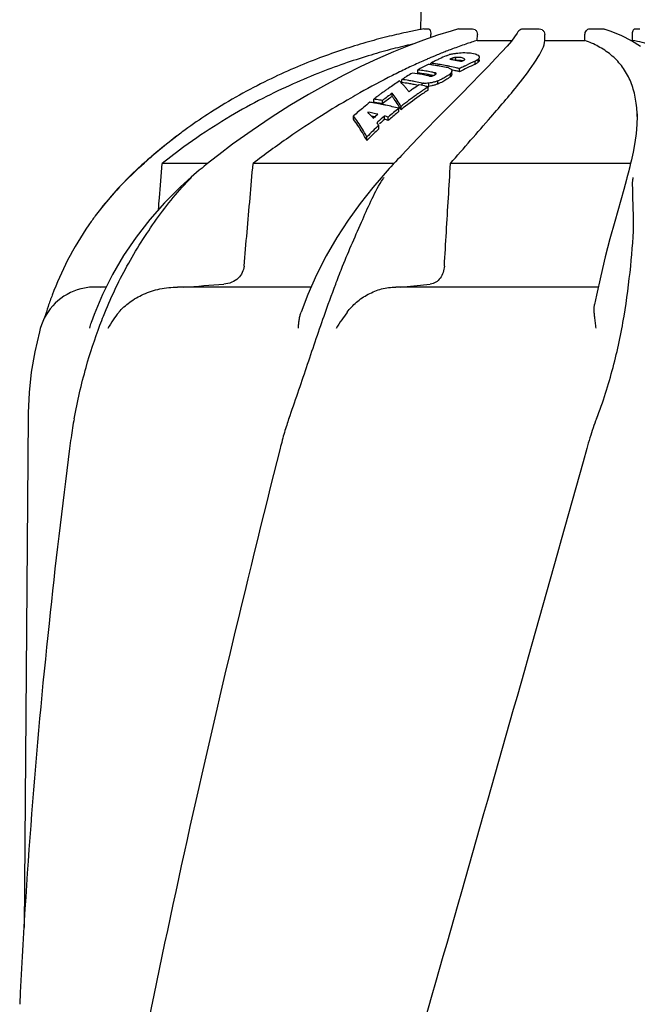
# Model space of a CAD drawing. Units: millimetres. Extents: x 8652 to 12633, y 66 to 5574.
# Drawn here: x 11475 to 11584, y 4545 to 4719 of the extents above; entities that cross this region are included whole.
import ezdxf

# ---------------------------------------------------------------- set-up
doc = ezdxf.new("R2010")
doc.units = ezdxf.units.MM

msp = doc.modelspace()

# ---------------------------------------------------------------- linework, layer by layer
for p, q in [((11545.57895069045, 4717.258464116808), (11545.88500484885, 4734.792295107408)), ((11546.10701817006, 4717.358142254608), (11546.97511912266, 4717.358142264207)), ((11547.33911789216, 4715.812798209007), (11547.34826874526, 4716.357336223407)), ((11550.92608356706, 4716.962556135108), (11548.54348734565, 4716.226271627007)), ((11552.26703093525, 4717.338417730408), (11550.92608356706, 4716.962556135108)), ((11552.41574393816, 4717.358142254508), (11554.73628220415, 4717.358142237907)), ((11555.56620207516, 4715.318963245607), (11555.57713114586, 4716.357336187808)), ((11563.62099166445, 4717.358142254608), (11566.50760026226, 4717.358142291808)), ((11567.49473966166, 4715.318963245607), (11567.49497321825, 4716.357336256608)), ((11574.58983452266, 4715.318963245607), (11574.58092211965, 4716.339383444408)), ((11575.44273757915, 4717.358142257108), (11577.79283043536, 4717.358142242807)), ((11579.19598606075, 4716.920145025308), (11577.96806273616, 4717.331494557307)), ((11582.98700806236, 4715.318963245607), (11582.97072830056, 4716.339383445107)), ((11583.36547652135, 4717.358142254608), (11584.28139783085, 4717.358142292907)), ((11555.56620207516, 4715.318963245607), (11561.66298331555, 4715.318963245607)), ((11567.49473966166, 4715.318963245607), (11574.58983452266, 4715.318963245607)), ((11582.68692680645, 4715.318963245607), (11582.98700806236, 4715.318963245607)), ((11584.40964911006, 4714.225387973107), (11582.83290858226, 4715.243481128107)), ((11546.97807368506, 4712.117256376107), (11546.78464961615, 4712.033598623408)), ((11547.32910042835, 4711.085400996808), (11547.32910042835, 4711.301354422008)), ((11551.12670037485, 4711.963441426808), (11551.12670037485, 4712.164615185908)), ((11553.32892882366, 4711.895461309207), (11553.32892882366, 4712.010465882408)), ((11555.18003682126, 4711.112726915007), (11555.18003682126, 4711.643992660607)), ((11555.74496594255, 4711.471273241908), (11555.74496594255, 4712.000503073008)), ((11555.91033746946, 4711.822770179808), (11555.91033746946, 4712.000503073008)), ((11545.08275391806, 4709.567220044308), (11545.08275391806, 4710.107443325807)), ((11548.13014504976, 4709.173681280207), (11548.13014504976, 4709.579719038507)), ((11550.81041191605, 4708.908848910507), (11550.81041191605, 4709.452980149008)), ((11551.06967836196, 4709.428700303808), (11551.06967836196, 4709.969740995008)), ((11552.42026914265, 4709.785895605608), (11552.42026914265, 4710.324833226307)), ((11542.25074947206, 4707.870076479608), (11542.25074947206, 4708.420489611808)), ((11545.79906221636, 4707.367569779108), (11545.79906221636, 4707.772264769707)), ((11546.87785758016, 4706.544952016908), (11546.87785758016, 4707.103591741607)), ((11546.97718582775, 4707.198694506907), (11546.97718582775, 4707.753245275808)), ((11548.57011336865, 4707.601138136408), (11548.57011336865, 4708.153201287208)), ((11537.78443113515, 4705.320156579608), (11537.85539865866, 4705.373865979907)), ((11540.53211284995, 4705.416829904807), (11540.53211284995, 4705.982668853508)), ((11537.28857714545, 4704.368011034608), (11537.28857714545, 4704.940711033008)), ((11538.80255710805, 4704.111881965307), (11538.80255710805, 4704.686282749608)), ((11542.09666966985, 4703.072270686607), (11542.09666966985, 4703.653679473107)), ((11533.69606640815, 4701.371542260908), (11533.69606640815, 4701.964790500107)), ((11537.91641571446, 4702.186055438207), (11538.00757788695, 4702.264417386307)), ((11539.16506953746, 4701.355670878507), (11539.16506953746, 4701.949031867907)), ((11539.82435628065, 4701.178164221407), (11539.82435628065, 4701.772789134007)), ((11541.67240559195, 4702.731123494008), (11541.67240559195, 4703.314869233307)), ((11583.83621729656, 4702.323344727607), (11583.83259919496, 4701.901196745108)), ((11537.19024673496, 4701.552086450807), (11537.28071250415, 4701.632019167208)), ((11537.85289117545, 4700.788942591007), (11537.88744594185, 4700.734867851807)), ((11538.13042262416, 4700.349023770407), (11538.16528693875, 4700.292848758808)), ((11538.16528693875, 4699.687393343707), (11538.16528693875, 4700.292848758808)), ((11536.05641490735, 4697.652039581508), (11536.05641490735, 4698.272932662708)), ((11512.33257654936, 4696.948075274408), (11509.88397054555, 4695.101993060407)), ((11543.97644826146, 4696.902918936407), (11542.17216528016, 4694.994186041908)), ((11509.88397030145, 4695.102003282607), (11509.43342879586, 4694.753344533207)), ((11542.17213297316, 4694.994152642507), (11541.84708868765, 4694.647210445708)), ((11583.07937783816, 4695.554948644907), (11582.86262474486, 4694.525620859407)), ((11496.28519847285, 4693.299308470107), (11496.28403440266, 4693.298268322607)), ((11507.90246533825, 4693.547466175208), (11499.89560695465, 4693.547466175208)), ((11507.31264687535, 4693.074015488808), (11506.92775793316, 4692.761405132907)), ((11508.91670560275, 4694.350035120307), (11508.39951478456, 4693.942635541807)), ((11509.43342879586, 4694.753344533207), (11508.91670560275, 4694.350035120307)), ((11540.82260353945, 4693.547466175208), (11515.94094961905, 4693.547466175208)), ((11540.71339696665, 4693.429822910108), (11540.29194862275, 4692.974215699407)), ((11541.09393376155, 4693.839757860907), (11540.71339696665, 4693.429822910108)), ((11541.47184544876, 4694.245547554207), (11541.09393376155, 4693.839757860907)), ((11541.84708868765, 4694.647210445708), (11541.47184544876, 4694.245547554207)), ((11582.63785292635, 4693.547466175208), (11550.81494593795, 4693.547466175208)), ((11582.60123813665, 4693.393212009308), (11582.50293490266, 4692.990611404108)), ((11538.90875066255, 4691.444509949508), (11538.56184643745, 4691.050622244507)), ((11539.27394075256, 4691.854623538307), (11538.90875066255, 4691.444509949508)), ((11539.63880434496, 4692.259828184007), (11539.27394075256, 4691.854623538307)), ((11540.00324877545, 4692.660135355208), (11539.63880434496, 4692.259828184007)), ((11540.29194466426, 4692.974158865408), (11540.00324877545, 4692.660135355208)), ((11582.10672787406, 4691.452274646108), (11581.99934947876, 4691.049843452707)), ((11582.50293490266, 4692.990611404108), (11582.39044498965, 4692.542668178107)), ((11505.00232196635, 4691.134951226008), (11505.00220421715, 4691.134847381807)), ((11538.56145534985, 4691.050166002407), (11538.56126333376, 4691.049946639208)), ((11581.99934947876, 4691.049843452707), (11581.90864279015, 4690.713333956907)), ((11530.53788928105, 4672.246052763908), (11530.64125154776, 4672.518382519207)), ((11489.99836778736, 4671.709937888108), (11487.99411019805, 4671.709937888108)), ((11488.89410772696, 4671.709937888108), (11490.04608443105, 4671.805575961107)), ((11526.19876348595, 4671.709937888108), (11502.60660816055, 4671.709937888108)), ((11576.93828132125, 4671.709937888108), (11541.14102890216, 4671.709937888108)), ((11541.97486327575, 4671.709937888108), (11542.59278771815, 4671.766471067007)), ((11478.33482684956, 4664.367475828707), (11478.18575906425, 4663.816527327707)), ((11476.17189502125, 4648.819149406208), (11475.49946330235, 4558.492942456507))]:
    msp.add_line(p, q)
for points in [[(11548.54348734565, 4716.226271627007), (11546.04253726725, 4715.367667675408), (11543.43562963506, 4714.387492531708), (11540.72658240646, 4713.283428447107), (11537.90947103945, 4712.048103574907), (11534.99335632466, 4710.679489321808), (11531.98839166215, 4709.175929958808), (11528.89019472515, 4707.527628473107), (11525.71018229775, 4705.731735720507), (11522.46074509056, 4703.785610204008), (11519.13995348425, 4701.676867484408), (11515.75706677666, 4699.397975400408), (11512.33257654936, 4696.948075274408)], [(11562.75110456625, 4716.841464407507), (11562.58868192815, 4716.574310713007), (11562.16366578726, 4715.961920317108), (11561.57962151236, 4715.211913241207)], [(11582.83290858226, 4715.243481128107), (11581.09146879966, 4716.143919292408), (11579.19598606075, 4716.920145025308)], [(11561.57962151236, 4715.211913241207), (11560.82660494285, 4714.318026310108), (11559.90083491446, 4713.278775918207), (11558.80402730995, 4712.095637368207), (11557.53550923456, 4710.765227839207), (11556.09328752505, 4709.281245789308)], [(11556.09328752505, 4709.281245789308), (11554.47862294495, 4707.639267511708), (11552.69469860015, 4705.835222248208), (11550.74598511876, 4703.864661150507), (11548.63763661155, 4701.722050289907), (11546.37749463246, 4699.402683526508), (11543.97644826146, 4696.902918936407)], [(11583.83259919496, 4701.901196745108), (11583.76706254225, 4700.435629090907), (11583.61926960435, 4698.889637253607), (11583.38973589105, 4697.262926953407), (11583.07937783816, 4695.554948644907)], [(11496.28513855375, 4693.299253462207), (11494.58122446745, 4691.715263940107), (11492.05138692355, 4689.120369891807), (11489.67803223696, 4686.374233385308), (11488.05338234776, 4684.284104684908)], [(11508.39951478456, 4693.942635541807), (11507.88191412235, 4693.531127336008), (11507.31260849896, 4693.074070851408)], [(11582.86262970806, 4694.525619723408), (11582.78653874606, 4694.185451426108), (11582.69577554646, 4693.791487936207), (11582.60123813665, 4693.393212009308)], [(11505.95774337425, 4691.955351142407), (11505.47592301045, 4691.544980024308), (11504.99887807275, 4691.131917037607)], [(11506.92775793316, 4692.761405132907), (11506.44171539306, 4692.360822551607), (11505.95774337425, 4691.955351142407)], [(11582.39040980656, 4692.542640156407), (11582.31302398086, 4692.240758011308), (11582.21130688376, 4691.849244075207), (11582.10672787406, 4691.452274646108)], [(11505.00232196635, 4691.134951226008), (11503.11188453685, 4689.413595418608), (11500.31066137795, 4686.602475886708), (11497.69344782916, 4683.636522878008), (11495.27564290005, 4680.525024756307), (11493.07142653115, 4677.277727724908), (11491.09384948515, 4673.905296062808), (11489.35474692425, 4670.420114127508), (11487.86391277346, 4666.836742531008), (11487.40239718495, 4665.563362210408)], [(11538.56126333376, 4691.049946639208), (11537.08316463805, 4689.307091793107), (11534.87617730556, 4686.508613541007), (11532.75512315235, 4683.555470134507), (11530.74475881526, 4680.456590054508), (11528.86900291015, 4677.221289291308), (11527.15078534306, 4673.859853194208), (11525.61177089015, 4670.384354492408), (11524.42715644556, 4667.260140298307)], [(11581.90864279015, 4690.713333956907), (11581.42757966406, 4688.957450645407), (11579.84602108046, 4683.311561006008)], [(11579.84602108046, 4683.311561006008), (11579.01118051295, 4680.253584315007), (11578.17939161246, 4677.050934723107), (11577.37510968446, 4673.714882599008), (11576.62167147576, 4670.256769347107), (11576.29764271685, 4668.625766064008)], [(11478.18575906425, 4663.816527327707), (11477.35842872726, 4660.271270768108), (11476.74767717815, 4656.687977533607), (11476.35485468945, 4653.081040728608), (11476.18017688895, 4649.462621906808), (11476.17194239805, 4648.818835620507)]]:
    msp.add_lwpolyline(points)
for centre, radius, start, end in [((11564.62322217276, 4616.535757935808), 102.5085508457, 100.4065057471335, 100.9265470148387), ((11587.98879426015, 4617.062671152607), 103.5241680677, 112.4391255458671, 113.3374877247071), ((11585.65190097235, 4622.712698759908), 97.409933005, 111.8390796959654, 112.437165659897), ((11572.84056405555, 4660.738770477507), 56.6336637276, 113.6866546607906, 115.0359705385338), ((11583.72493198965, 4627.519764354407), 92.2310249266, 111.2387106547894, 111.8388054459629), ((11582.11324662626, 4631.665610537408), 87.78292756459999, 110.6381825370418, 111.2384707748645), ((11553.44719989496, 4703.688915231407), 9.527723306, 105.0025477461604, 106.9334554309392), ((11552.18729755665, 4706.880193647507), 5.435164746900001, 92.07700072980985, 94.72613356446914), ((11595.38839552966, 4600.444206435607), 121.7165692866, 114.8422673317213, 115.4538062538908), ((11593.51516436916, 4604.489543410307), 117.2585712962, 114.2369008089836, 114.8420897847273), ((11591.47443175786, 4609.026067372808), 112.2841731317, 113.6354766758347, 114.237633621628), ((11573.82711874586, 4658.739320683007), 58.8635445747, 117.2172858718727, 118.7768150491086), ((11590.03347345615, 4612.307809862207), 108.7000170542, 113.4452892205368, 113.6331686115461), ((11540.08027010245, 4661.962077361108), 49.5951286128, 81.59551545376675, 82.09058664944646), ((11573.39934183646, 4659.571343311508), 57.9279857804, 116.4024690896672, 116.7466166041207), ((11540.49902891446, 4661.983796294808), 49.7882658517, 80.79503403726169, 82.11516615318236), ((11540.06784696285, 4661.878592335208), 49.6795328563, 80.70553937631485, 81.59541452040801), ((11573.30202533455, 4659.767364923908), 57.70913657649999, 116.0592577361246, 116.4024690902614), ((11573.15848526466, 4660.061628420508), 57.3817306317, 115.3759475878062, 116.0595795369084), ((11540.04916415555, 4661.764757812008), 49.79489031470001, 79.78499049402062, 80.70547920488274), ((11540.48051283236, 4661.867951153007), 49.9055811446, 80.13620032929283, 80.79532534142693), ((11573.02389632566, 4660.344643398707), 57.0683433946, 115.0352850867038, 115.3756309013685), ((11540.02079390356, 4661.607949651207), 49.9542441915, 78.40608038780539, 79.78486226354039), ((11540.45634698435, 4661.730946330607), 50.0447005002, 78.82026375402206, 80.13581245806995), ((11539.98794095916, 4661.444913035708), 50.1205568928, 77.94782092178546, 78.40674740170172), ((11540.42693732705, 4661.580584074408), 50.1979116135, 78.16281282005906, 78.82060819840092), ((11574.43099973536, 4660.515723359607), 56.66302504350001, 114.2851906548717, 114.7751580687852), ((11542.33951931436, 4662.148856233607), 50.50895598930001, 80.22525967238562, 80.48852316746338), ((11540.38798731406, 4661.396836455408), 50.38574160939999, 76.84544642281159, 78.16232461522117), ((11542.32748869196, 4662.079804771507), 50.5790475201, 79.43562940642904, 80.22510928617702), ((11542.31579809756, 4662.016771737908), 50.64315546989999, 79.17260530134193, 79.43570186755062), ((11552.18250254575, 4706.482882555607), 5.3049470168, 91.65676423203982, 94.30051196596473), ((11542.30292083995, 4661.949836937108), 50.7113176722, 78.38276575206014, 79.17252141631259), ((11540.34532136365, 4661.212566218807), 50.5748864011, 76.18699798354604, 76.84588776500401), ((11578.48320869925, 4659.110166767908), 56.9851472063, 114.1379079420472, 117.2171274333093), ((11578.71394352975, 4658.886940211308), 57.7686260058, 116.2396946635973, 117.074902539545), ((11542.28563749986, 4661.864913263007), 50.79798205199999, 78.11964016322385, 78.38295976673639), ((11576.60004732705, 4660.193260000407), 56.649824821, 114.4150812391747, 114.9056728691479), ((11578.57130143536, 4659.174990577508), 57.44719260279999, 116.0367644685879, 116.2391080131733), ((11578.50817222836, 4659.304277605707), 57.3033161568, 115.7607018430801, 116.0367923323305), ((11578.26715754515, 4659.808555026708), 56.7444071078, 114.0078377970089, 115.7628261131142), ((11553.23978787855, 4715.514886159807), 4.329940235400001, 296.6218874273878, 297.7370949424265), ((11553.23486885715, 4714.971307800708), 4.321148558, 296.7533518674975, 297.8721394207802), ((11553.41947576055, 4715.173102206707), 3.9438003585, 297.7375459612704, 298.9272434191251), ((11604.26419588045, 4582.569830254708), 141.6745818487, 116.7237489677953, 119.361406923663), ((11599.58366638146, 4591.743525100807), 131.3760023525, 116.0718033991813, 116.6996458828696), ((11597.56005264595, 4595.882857386808), 126.7684995678, 115.4540175083477, 116.0724931136246), ((11575.22255432735, 4656.310045313207), 61.6655243681, 121.4221538182124, 121.8707536835799), ((11574.90872398175, 4656.825515304808), 61.0620362337, 120.3051322622642, 121.4230246097), ((11537.24423438426, 4661.296760485808), 48.73085716470001, 79.89626360584201, 81.91657222883619), ((11574.18233131155, 4658.086774043208), 59.6065049897, 118.7741322873128, 119.2219906829834), ((11538.25191853615, 4661.625505259208), 48.9607866635, 81.57816749689546, 81.98013345169151), ((11538.25111846745, 4661.365358991908), 48.6835768185, 81.52890019637763, 81.93321320891451), ((11538.23482529445, 4661.512286555408), 49.0752879612, 80.37476031667711, 81.57778582765667), ((11538.23374085996, 4661.250936803308), 48.7993106003, 80.31848949537537, 81.52850988715346), ((11537.20401690466, 4661.068395258708), 48.96273623689999, 78.68971187454851, 79.89681189563632), ((11538.20480058486, 4661.336632373508), 49.2534895917, 79.17511468713741, 80.3744902994615), ((11538.21573473656, 4661.144420091107), 48.9073383922, 79.91619263034663, 80.31868089281558), ((11538.19935723296, 4661.052971243907), 49.0002421142, 79.1119904643756, 79.91606064543151), ((11537.17397038266, 4660.915746091307), 49.1183136678, 78.28883982988386, 78.6902658285016), ((11538.17488495705, 4661.179768478607), 49.4131806072, 78.37708206355236, 79.17520394933418), ((11538.17887805625, 4660.945881614108), 49.1092722553, 78.68024867225468, 79.11212771257998), ((11578.09235505105, 4657.110251932508), 60.1468886289, 119.8981655769905, 120.0481743026351), ((11547.28461985016, 4713.547355056207), 5.404136318200001, 305.5118326344622, 308.1943202959662), ((11547.75589043685, 4712.947892123208), 4.6416065294, 308.1978516805857, 311.153164796798), ((11540.37655025376, 4661.095889796107), 50.1574186247, 76.77103979228204, 77.71531858561818), ((11540.34180899245, 4660.947495358508), 50.30982546479999, 76.10864729582262, 76.77119886137241), ((11576.34047062266, 4654.573686890408), 63.73069413100001, 122.7898880745984, 124.8563491831103), ((11525.75616375096, 4692.316179388007), 22.5600249147, 42.56095815430946, 44.57468901731748), ((11575.41993557546, 4655.992580040907), 62.0393472623, 121.8707546876867, 122.3200134672838), ((11535.39947022495, 4660.908388023508), 48.0035397096, 80.36007106690664, 81.79447021623659), ((11535.39841996966, 4660.641418128407), 47.7231661697, 80.30157928488698, 81.74465333894382), ((11524.45843678396, 4691.119603605008), 24.3252095722, 41.25967928568115, 42.56943423406785), ((11523.58910341946, 4690.354111002907), 25.4835338134, 40.61931367070569, 41.26449257197788), ((11535.37576870155, 4660.766612276208), 48.14728248350001, 79.8838212554802, 80.36051652197402), ((11535.37435012386, 4660.498323315607), 47.8682707486, 79.82246928149704, 80.30203439532536), ((11535.35372593845, 4660.644031408007), 48.2718293583, 78.93231666569244, 79.88362019221796), ((11535.35197031695, 4660.374634538108), 47.9939677649, 78.86525494980053, 79.82226393820129), ((11579.78076909966, 4654.513584991308), 63.188822595, 123.0518067679066, 124.3655456227356), ((11535.30956915926, 4660.420240360007), 48.4999348483, 77.50945522696409, 78.93187402313825), ((11535.32334349565, 4660.228633065907), 48.1427491928, 78.23631371079472, 78.86538279788437), ((11581.54149711696, 4654.096598109308), 63.3348978042, 123.1824645211373, 124.9002635687982), ((11534.76542454935, 4659.951277086107), 48.68317209609999, 76.0137606036129, 77.48146502491616), ((11546.29543119455, 4710.553249976208), 2.8249355534, 259.8800308694736, 262.213138739516), ((11546.34029237236, 4710.881878453108), 3.1566118952, 262.2145514108435, 264.3882644015454), ((11534.72660210185, 4659.794432869107), 48.8447488379, 75.80462198199014, 76.01403742385973), ((11546.38990453946, 4712.597961535507), 5.431112570800001, 272.3127574737671, 276.2076895496195), ((11534.71390420825, 4659.744233232307), 48.8965295296, 75.59530482844387, 75.80462227579406), ((11543.65685641845, 4719.958928069407), 12.7873092836, 292.5958931597652, 294.0741814897708), ((11578.26163458155, 4651.911418342907), 67.0141576003, 127.1576166422332, 127.6914509322932), ((11577.96112321825, 4652.307874690107), 66.516678916, 126.7839206695778, 127.080921877331), ((11577.82216247186, 4652.493585474207), 66.284733715, 126.6206294171981, 126.7838427197111), ((11577.61208478945, 4652.776887652808), 65.93204035229999, 126.0813846830808, 126.6209637778313), ((11577.29768792545, 4653.208314692307), 65.398210156, 125.5388094353708, 126.0813779492052), ((11579.50454158746, 4652.186592847107), 66.4294310029, 125.9213541292847, 127.7857227607622), ((11579.57879487996, 4651.866770192108), 66.2740793844, 126.0981187539244, 127.9713074142212), ((11576.99387787905, 4653.633631200408), 64.8755298748, 124.9932808885834, 125.5388095402355), ((11576.80747217565, 4653.899242465408), 64.551035989, 124.8543579157076, 124.992939778896), ((11516.96880757626, 4688.529841741907), 29.3228670086, 34.22198482799211, 36.52654243639923), ((11517.88445283865, 4688.730242382308), 28.1310985767, 35.20281352313018, 36.38244656159662), ((11583.05630083975, 4651.963035484508), 65.9516039346, 125.48174675356, 128.3932812126237), ((11583.01596252555, 4651.789791710708), 65.607020796, 125.0865000899994, 128.5870511263228), ((11522.66252508546, 4689.562345730908), 26.7023179898, 39.34259610219767, 40.61450838081812), ((11521.65720271946, 4688.735215573108), 28.0041674842, 38.7219166683015, 39.34739752739053), ((11580.27990170535, 4653.780715583907), 64.0755176762, 124.3640498410313, 125.0238958268687), ((11582.12819162466, 4653.249663726107), 64.3651875428, 124.8972404266018, 125.4737844820096), ((11581.59931083746, 4653.784168459108), 63.1607441212, 123.3485975765845, 125.0748592226836), ((11580.41847366505, 4649.245747064508), 70.4434587499, 129.6318188503046, 131.5490610539323), ((11579.42868106436, 4650.432838432407), 68.89786869560001, 128.4548666309754, 129.6275698022773), ((11529.72322542105, 4659.276094210907), 45.6288699668, 80.63042350342413, 81.35569738740062), ((11529.70156732685, 4659.144772103908), 45.7619660551, 79.90732847894756, 80.63043647950079), ((11530.42489390036, 4659.468938999707), 45.9868698601, 80.1412012612369, 81.416354445019), ((11530.42369159096, 4659.189421715708), 45.6971726316, 80.07653336789164, 81.35999889058182), ((11529.68043897925, 4659.026010647008), 45.8825922985, 79.18607721710735, 79.90734153288594), ((11529.65516651095, 4658.893947600607), 46.0170517488, 78.46674707532378, 79.18601993905125), ((11530.39719262896, 4659.307883517407), 46.1502900197, 79.50613372114813, 80.14155363537742), ((11530.39557222476, 4659.027021645007), 45.8619888898, 79.43735224065952, 80.07689335875111), ((11529.62414236315, 4658.741894834107), 46.1722372557, 77.7496116256349, 78.4667510245649), ((11529.57396610235, 4658.513207134707), 46.40636427760001, 76.32010213323561, 77.74898220899534), ((11529.48794447405, 4658.159693184308), 46.7701936788, 74.89921991080466, 76.32013116971315), ((11515.65828915476, 4687.164087821608), 30.8529790107, 32.89717975390838, 35.1961445709108), ((11513.69782609065, 4686.314149332808), 33.2736343823, 31.99193637438634, 34.20902862787609), ((11511.98309284866, 4684.768536605007), 35.2399516216, 31.29220965701384, 32.92204848838901), ((11511.14967784105, 4684.704792887507), 36.2874166356, 31.47919419819441, 32.01549890698715), ((11527.81268891265, 4658.144557056708), 45.2824189246, 76.98888368034325, 79.33360302658663), ((11514.21091000305, 4681.600204854907), 30.432295221, 41.28602942748172, 43.75014383188938), ((11527.79592033646, 4657.789966458507), 45.0557930693, 77.60548478972552, 78.39209211459989), ((11584.02266142186, 4648.641936673807), 70.65945464970001, 130.7313755644289, 131.4151495248039), ((11585.58045010926, 4648.126966450407), 71.0718147955, 130.7740148895227, 132.0285974446329), ((11527.60378671076, 4657.379523350708), 46.0445908246, 74.60884529831185, 75.45804663806507), ((11585.08674504906, 4649.408590514407), 69.2148363937, 128.8468228662155, 130.8393685152681), ((11585.23546814095, 4649.016106122208), 69.159594603, 129.260955831032, 131.042095568824), ((11584.48416737165, 4649.925052965007), 67.980350333, 129.0329131430866, 129.2554936355842), ((11561.54133878976, 4701.412349879308), 22.2942309793, 1.160758101596629, 4.164344821609614), ((11588.20167738105, 4645.942663109107), 73.8754784186, 132.6335874455238, 134.8985397483011), ((11513.02256016646, 4680.548073825607), 32.0194569041, 40.99373809900847, 41.29766491957007), ((11586.05329304556, 4647.600195387908), 71.7796737906, 132.0274470807992, 132.1833193581716), ((11504.40582335276, 4679.381253152207), 39.7114091563, 31.87067144290951, 32.52855781220334), ((11585.48459729266, 4648.022407400807), 70.6394765315, 130.9740628398348, 131.9229644367087), ((11527.59851253716, 4657.082668559708), 45.7589769248, 74.50352259922633, 75.35843458743834), ((11563.34128846656, 4618.439937888107), 100.5, 127.3045290159622, 130.3137599006759), ((11555.61572406605, 4628.552536147107), 87.7740848074, 127.2859755325974, 130.7246105011691), ((11557.24421347256, 4626.439350425808), 90.4419113127, 125.7311967120136, 127.2957994316884), ((11588.40496984345, 4645.525429104107), 73.8752663647, 133.0996150484167, 135.12171755451), ((11587.35430446975, 4646.634286626308), 72.3477130117, 132.8356212411101, 133.09208105234), ((11560.17810923605, 4619.325038278407), 95.6187684725, 126.0031434166086, 129.08306011301), ((11565.12664957315, 4616.335736967908), 103.2595607973, 130.3137599006759, 131.8124234406282), ((11555.64607102035, 4628.547216470008), 87.79791759959998, 130.7373541424838, 131.0565896517888), ((11534.27625988915, 4649.905299551908), 57.6059797934, 131.5292116808917, 143.3601477939867), ((11535.60905893896, 4648.501391642408), 59.5406560724, 131.2761021333885, 131.5936505476878), ((11535.65938042715, 4648.444095246207), 59.61691306399999, 131.0494055674425, 131.2761221415689), ((11555.15153878215, 4629.111317006407), 87.0477404733, 131.0550072880679, 132.3938795987967), ((11535.70708182966, 4648.389291453907), 59.6895689597, 130.7418018037043, 131.0493897599656), ((11561.09199038966, 4676.842985166208), 26.2490945015, 147.1391702617269, 147.7001652410162), ((11615.90561183165, 4689.992720778608), 32.8918128682, 178.0857503372906, 178.6395724258878), ((11341.84200926175, 6975.825752879507), 2309.7923110091, 274.0177347434282, 274.1941333548681), ((11503.15987089015, 5101.526871310907), 431.5656249082, 275.2425282047298, 275.8634752551624), ((11487.97532198735, 4661.709937888108), 10, 104.1380004384951, 164.5887445059064), ((11487.98823966636, 4661.606020281208), 10.1039193122, 89.96671072312107, 104.0653251532928), ((11536.90053195686, 4649.115932077808), 60.2970840751, 161.4493739384003, 163.4263832224892), ((11558.52002982606, 4635.449979549808), 38.5129091507, 160.281770789196, 162.0468411394081), ((12767.31659168076, 4476.761573872407), 1294.5421932798, 172.6154043283995, 173.9932951242075), ((12652.96383534146, 4488.135087347408), 1179.6272753698, 173.961463704393, 177.2413909442082)]:
    msp.add_arc(centre, radius, start, end)
for points, start_tangent, end_tangent in [([(11545.19268572865, 4717.185930563508), (11542.99527556495, 4716.736981209808), (11539.58298207946, 4715.941856884408), (11535.86395542706, 4714.938915836908), (11531.89309154085, 4713.708406854507), (11527.68518331516, 4712.218620353508), (11523.23712135525, 4710.425271682508), (11518.53293407366, 4708.266356170007), (11513.54152042256, 4705.651138494108), (11508.40597596436, 4702.565306263107), (11504.42764833225, 4699.856989782307)], (-0.9818720473859552, -0.1895449354694362), (-0.8117351315455557, -0.5840257496161616)), ([(11546.97511912266, 4717.358142264207), (11547.16285353396, 4717.224129376007), (11547.30177089416, 4716.860301718707), (11547.34826890635, 4716.357336342508)], (0.9999999999688737, -7.890041780309995e-06), (-0.01680157877789541, -0.9998588435127083)), ([(11552.26712074905, 4717.337964835308), (11552.41574393816, 4717.358142254508)], (0.9655344066409692, 0.260275449461665), (0.9999999999895614, -4.56916023729279e-06)), ([(11554.73628220415, 4717.358142237907), (11555.15898824206, 4717.224127392007), (11555.46678508816, 4716.860300054707), (11555.57713132165, 4716.357336428908)], (0.9999999999784275, -6.568486475955723e-06), (-0.01052027813806283, -0.9999446603427102)), ([(11562.75111695085, 4716.841450689108), (11562.92281786335, 4717.068873289308), (11563.24553547575, 4717.283737840207), (11563.62099166445, 4717.358142254608)], (0.4852585842470776, 0.8743706916488693), (0.9999999999940102, -3.461172708802531e-06)), ([(11566.50760026226, 4717.358142291808), (11567.00027028836, 4717.226196707607), (11567.36081221696, 4716.864014283407), (11567.49497321776, 4716.357336259707)], (0.9999999999999919, -1.285256839867819e-07), (-0.0002225050102147652, -0.99999997524576)), ([(11574.58092214236, 4716.339383428008), (11574.64688396035, 4716.736155439207), (11574.83969013546, 4717.068873218508), (11575.11943716555, 4717.283737873007), (11575.44273757915, 4717.358142257108)], (-0.008734050394958226, 0.9999618574544222), (0.9999999999928828, -3.772834722574591e-06)), ([(11577.79283043536, 4717.358142242807), (11577.96794901446, 4717.330084191708)], (0.999999999978337, -6.582250075690355e-06), (0.9534083708787414, -0.3016827445154005)), ([(11582.97072834706, 4716.339383427407), (11582.99842794475, 4716.736155547307), (11583.08789904596, 4717.068873289308), (11583.21782170385, 4717.283737840207), (11583.36547652135, 4717.358142254608)], (-0.01595200485137563, 0.9998727586754336), (0.9999999999600849, -8.934776198807141e-06)), ([(11544.17303540195, 4714.664916533007), (11544.13371078826, 4714.656125291008), (11540.63006403945, 4713.809649206308), (11536.78458935105, 4712.737149803507), (11532.57506606725, 4711.389938457408), (11527.98458589466, 4709.709531755708), (11522.99717641995, 4707.622392154008), (11517.64547787045, 4705.057433424808), (11511.95489998366, 4701.920117858208), (11505.99519769746, 4698.112233790107), (11503.97056332386, 4696.679163357308)], (-0.9759524142560001, -0.2179836808292876), (-0.8088719688837966, -0.5879848109892384)), ([(11550.81494593795, 4693.547466175208), (11557.96400320145, 4701.768048613707), (11563.17296016675, 4707.981777719408), (11566.34654899295, 4712.437380675307), (11567.49473966166, 4715.318963245607)], (0.6531568556783489, 0.7572226369307594), (0.0706885171342457, 0.997498437866126)), ([(11555.56620207516, 4715.318963245607), (11553.52124348185, 4714.658259019007), (11551.17280453066, 4713.815056151708)], (-0.9566121547065175, -0.2913643517449481), (-0.9358393450038389, -0.352426900708198)), ([(11583.77670988386, 4703.031302399708), (11583.59918980005, 4704.595815010307), (11583.31551499406, 4706.012166590707), (11582.92077417855, 4707.339589931908), (11582.40743568055, 4708.594327471008), (11581.77329392296, 4709.770136844008), (11581.01761788005, 4710.862089586108), (11580.14246862915, 4711.864969939207), (11579.15848458566, 4712.769703448507), (11578.08519078275, 4713.568127769107), (11576.94758730425, 4714.257026544708), (11575.77175937105, 4714.839151059107), (11574.58983452266, 4715.318963245607)], (-0.07315944450862971, 0.9973202573292036), (-0.9387143002565431, 0.3446961886848602)), ([(11616.66862855455, 4693.547466175208), (11615.06149248585, 4696.091948589507), (11613.34027927845, 4698.417693842308), (11611.55253135605, 4700.504763045707), (11609.75381320376, 4702.341509166307), (11607.99146965385, 4703.934960311208), (11606.24374941175, 4705.348126385107), (11604.45757924376, 4706.646663624108), (11602.58540745015, 4707.871678998107), (11600.61085965735, 4709.032568200008), (11598.54100504866, 4710.122911298007), (11596.41945744295, 4711.121725102108), (11594.29250351865, 4712.015458964507), (11592.20404699556, 4712.798478890907), (11590.19958324786, 4713.469645367308), (11588.29803526016, 4714.039215890907), (11586.48336306816, 4714.525921220307), (11584.72427509235, 4714.947869080807), (11582.98700806236, 4715.318963245607)], (-0.5023645047180009, 0.8646559456798047), (-0.9803932892796812, 0.1970507506592337)), ([(11550.08886806815, 4712.601398611007), (11550.37410730385, 4712.706735731207), (11550.67214725336, 4712.803551495807)], (0.9303066366830863, 0.366782717345575), (0.9565521759871947, 0.2915612021757406)), ([(11550.98083442036, 4712.891879576708), (11551.54538421316, 4713.007320587607), (11552.11794305226, 4713.092083911608), (11552.68535592685, 4713.145032296607)], (0.9735796438837844, 0.2283477107726803), (0.9978695740076037, 0.06524042665314007)), ([(11551.73961808605, 4712.296878343108), (11551.52692127966, 4712.270337307908), (11551.31754862376, 4712.225411975607), (11551.12670037485, 4712.164615185908)], (-0.9966283562201642, -0.0820482758983605), (-0.9335164807411727, -0.3585344895328983)), ([(11551.78469710365, 4711.772893300607), (11551.78469710365, 4711.949582415707), (11551.73947757605, 4712.120188494308), (11551.73947757595, 4712.296878343108)], (0, 1), (0, 1)), ([(11552.45874138536, 4712.305876692308), (11551.99031325936, 4712.311787613608)], (-0.9979029886896561, 0.06472731389647063), (-0.9993564508068304, -0.0358703809677995)), ([(11553.32892882366, 4712.010465882408), (11553.01775603095, 4712.207810715908), (11552.45874138536, 4712.305876692308)], (-0.5504492593936973, 0.8348686201031454), (-0.9979029886898991, 0.06472731389272385)), ([(11552.68535592685, 4713.145032296607), (11554.06199413296, 4713.128080414108)], (0.9987596527130796, 0.04979112483614399), (0.9965424687502118, -0.08308494434753749)), ([(11554.06199413296, 4713.128080414108), (11555.16590238276, 4712.928706366408), (11555.83921526916, 4712.558881312708)], (0.9965424687476397, -0.08308494437838647), (0.6822249218053079, -0.7311423637484984)), ([(11555.91020691066, 4712.351684816707), (11555.87956718966, 4712.203744571008), (11555.80244523895, 4712.069689505708)], (-0.003467678728247978, -0.9999939875840442), (-0.5990927557319686, -0.8006796300827667)), ([(11555.83921526916, 4712.558881312708), (11555.90785588985, 4712.391530099108), (11555.91020691066, 4712.351684816707)], (0.5871535339633418, -0.8094755879916077), (-0.003467678707129762, -0.9999939875841175)), ([(11550.45323354196, 4710.460705127707), (11550.71628093586, 4710.372016676008), (11550.91692086165, 4710.254733055308), (11551.04677023585, 4710.110030501308)], (0.9692562317263407, -0.2460535658340563), (0.5010100942458152, -0.8654414396501936)), ([(11552.48436144266, 4711.776506698808), (11552.02912612266, 4711.785611902307)], (-0.9973905757353462, 0.07219445570343186), (-0.9995932421150594, -0.02851929728980365)), ([(11552.98833059435, 4711.689188665808), (11552.48436144266, 4711.776506698808)], (-0.954774389991627, 0.2973312365294247), (-0.9973905757396208, 0.07219445564437578)), ([(11553.18417514725, 4711.777168200408), (11553.29898544805, 4711.858422205607), (11553.34808244646, 4711.938878866107), (11553.34884241455, 4711.954897274607)], (0.8776965806314763, 0.4792167696855096), (-0.0389142854499869, 0.9992425523304724)), ([(11553.34884241455, 4711.954897274607), (11553.32892882366, 4712.010465882408)], (-0.03891428518358912, 0.9992425523408471), (-0.6226489105986914, 0.7825013317114948)), ([(11555.74496594255, 4711.471273241908), (11555.58522625736, 4711.349878086007), (11555.39620246016, 4711.229945119308), (11555.25500589495, 4711.151442461607)], (-0.7648235733866933, -0.644239785787877), (-0.883918053225516, -0.4676418236022244)), ([(11555.74496594255, 4712.000503073008), (11555.58522915075, 4711.879797474708), (11555.39620666236, 4711.760545999708), (11555.32708647635, 4711.721351545708)], (-0.7666203999168676, -0.6421005859141556), (-0.8751606391984559, -0.4838324664568823)), ([(11555.80244523895, 4712.069689505708), (11555.74496594255, 4712.000503073008)], (-0.5990927555229878, -0.8006796302391324), (-0.6724901609496083, -0.7401060622815963)), ([(11555.80244667305, 4711.540864231707), (11555.74496594255, 4711.471273241908)], (-0.5968488325986958, -0.8023537069307862), (-0.6703984937933375, -0.742001253044511)), ([(11555.90006912935, 4711.740629644408), (11555.87957266855, 4711.675681893607), (11555.80244667305, 4711.540864231707)], (-0.2268376920703007, -0.9739325754158856), (-0.5968488328137637, -0.8023537067708031)), ([(11555.91021028655, 4711.824446485607), (11555.90006912935, 4711.740629644408)], (-0.003348570865764081, -0.9999943935208622), (-0.2268376918233955, -0.9739325754733921)), ([(11547.14390874135, 4709.011578204807), (11547.40429125356, 4709.005169365008), (11547.70446558045, 4709.062044385308), (11547.97512515265, 4709.173681280207)], (0.985335849679784, -0.1706260921893779), (0.8656049787178035, 0.5007274915749594)), ([(11548.11153788846, 4709.252354058508), (11548.26711758685, 4709.386091398407), (11548.28135520165, 4709.450906601407)], (0.8669128525038069, 0.4984597337435721), (0.009217955554681146, 0.9999575137451552)), ([(11548.19036077545, 4709.562220366508), (11548.13014504976, 4709.579719038507)], (-0.9382283996884174, 0.3460165747736823), (-0.9719989173925565, 0.234985328452008)), ([(11548.28135520165, 4709.450906601407), (11548.26900324846, 4709.505236736208), (11548.19036077545, 4709.562220366508)], (0.009217955193233731, 0.999957513748487), (-0.9382283998613862, 0.3460165743046755)), ([(11550.42372631295, 4709.148412005808), (11550.20364488255, 4708.998087179608), (11549.44518781786, 4708.558731244308), (11548.87304384955, 4708.283883427208)], (-0.813617527439109, -0.5814004807736838), (-0.9129372198274168, -0.4081000277551899)), ([(11550.81041191605, 4708.908848910507), (11550.42368485986, 4708.602414564708)], (-0.7506017090353807, -0.6607549276344187), (-0.8119552140788197, -0.5837197361150454)), ([(11550.88170052075, 4709.533504324807), (11550.81041191605, 4709.452980149008)], (-0.6335001844665766, -0.7737425387561508), (-0.6887554364539434, -0.7249937577352911)), ([(11550.98893526235, 4709.147344963508), (11550.81041191605, 4708.908848910507)], (-0.4806646321855043, -0.8769045052717963), (-0.6865818229972601, -0.727052543032317)), ([(11550.94112522265, 4709.612598083708), (11550.88170052075, 4709.533504324807)], (-0.5642898089197473, -0.825576775078681), (-0.6335001846197948, -0.7737425386307036)), ([(11551.06936148246, 4709.972103903908), (11551.06571671005, 4709.911431345908), (11550.98892326865, 4709.690032287707), (11550.94112522265, 4709.612598083708)], (0.004591740233072751, -0.9999894579052483), (-0.5642898089149743, -0.8255767750819436)), ([(11551.05137347365, 4709.298058106708), (11550.98893526235, 4709.147344963508)], (-0.2628897105443924, -0.9648258910756311), (-0.4806646325323177, -0.8769045050816948)), ([(11551.04677023585, 4710.110030501308), (11551.06936148246, 4709.972103903908)], (0.3242205262732477, -0.9459815274851292), (0.004591740158839198, -0.9999894579055891)), ([(11551.06936617046, 4709.431080199207), (11551.06571977656, 4709.370067243608), (11551.05137347365, 4709.298058106708)], (0.00452414665251615, -0.9999897659961658), (-0.2628897103311552, -0.9648258911337327)), ([(11546.97718582775, 4707.753245275808), (11546.55130870365, 4707.724056763607), (11546.15541469895, 4707.730395825707), (11546.03161756996, 4707.740394962308)], (-0.9942986891962347, -0.1066307491423075), (-0.9951707448317497, 0.09815899668915046)), ([(11548.57011336865, 4708.153201287208), (11548.04631243036, 4707.981867401308), (11547.50979271505, 4707.847825119607), (11546.97718582775, 4707.753245275808)], (-0.9380525182377688, -0.3464931067536274), (-0.9901209054002412, -0.1402162354701)), ([(11548.57011336865, 4707.601138136408), (11548.04619298576, 4707.428706816908), (11547.50967642456, 4707.293839684207), (11546.97718582775, 4707.198694506907)], (-0.9373538254983356, -0.3483788251654168), (-0.9899989252249952, -0.1410749022801516)), ([(11550.42368485986, 4708.602414564708), (11550.20358988285, 4708.451169860708), (11549.44510637365, 4708.009125290508), (11548.57011336865, 4707.601138136408)], (-0.8119552140964419, -0.5837197360905327), (-0.922315883644106, -0.3864368134349939)), ([(11534.79876637365, 4706.045500916707), (11533.20128139025, 4705.134576962408), (11528.01572980006, 4701.997315320808), (11522.24119900785, 4698.167316377007), (11515.94094961905, 4693.547466175208)], (-0.8717259272290148, -0.4899937834266007), (-0.79119874482275, -0.6115591109540476)), ([(11536.05641490735, 4698.272932662708), (11535.25016501795, 4699.643708233508), (11534.46384247305, 4700.869311782708), (11533.69606640815, 4701.964790500107)], (-0.4909935816931063, 0.871163189497912), (-0.591394327863402, 0.8063825078528148)), ([(11536.05641490735, 4697.652039581508), (11535.25028683535, 4699.033176575407), (11534.46394501986, 4700.267967769508), (11533.69606640815, 4701.371542260908)], (-0.4880873543617911, 0.8727947837333285), (-0.5886527650207699, 0.8083859982912881)), ([(11499.21713244315, 4685.363237745008), (11499.39158426306, 4687.468849283007), (11499.89560695465, 4693.547466175208)], (0.08255074914849787, 0.9965868621525281), (0.08268160947406712, 0.9965760138869378)), ([(11514.35032733495, 4675.415137159107), (11514.87956482825, 4681.424875966908), (11515.40977571535, 4687.468849283007), (11515.94094961905, 4693.547466175208)], (0.08788965957917806, 0.9961302162564172), (0.08688234554819951, 0.996218579445316)), ([(11549.74293196285, 4675.415137159107), (11550.10216166635, 4681.424875966908), (11550.45951119945, 4687.468849283007), (11550.81494593795, 4693.547466175208)], (0.05999072461873831, 0.9981989345615024), (0.05804846125123814, 0.9983137663812733)), ([(11488.88979354675, 4664.999198011107), (11489.50983203496, 4666.594413200308), (11493.66207417045, 4675.417365418707), (11498.89128765125, 4683.692010912207), (11505.07213034436, 4691.096543368607)], (0.3531282458698681, 0.9355749258979048), (0.711822643470119, 0.7023592558251168)), ([(11530.64125154776, 4672.518382519207), (11531.77242089845, 4675.409050515107), (11535.31099892686, 4683.681943520307), (11538.90459219925, 4690.869186494007)], (0.3556027191975993, 0.9346372056040105), (0.5343710698370157, 0.8452499983562516)), ([(11576.62439932235, 4648.444038942607), (11579.55659063395, 4657.518022258708), (11581.49658432215, 4666.591773908008), (11582.66919804306, 4675.413605523608), (11583.16788936946, 4683.687434421808), (11583.02307031396, 4690.773628642208)], (0.3668004254283215, 0.9302996548992172), (0.02380111533357944, 0.9997167133287699)), ([(11488.05307333886, 4684.283576604308), (11486.92676362276, 4682.711574032208), (11483.17743391495, 4676.456782997508), (11480.44792403335, 4670.300287719408), (11479.73630846186, 4668.298994924207)], (-0.5962569187943058, -0.8027936763514775), (-0.3181799772177578, -0.948030327625497)), ([(11514.35032733495, 4675.415137159107), (11514.03815030856, 4674.295460454708), (11513.30087930915, 4673.297441713307), (11512.17196463315, 4672.559249723007), (11510.77116369126, 4672.219126261108)], (-0.08788965956863175, -0.9961302162573475), (-0.9973189524457193, -0.0731772306976215)), ([(11549.74293196285, 4675.415137159107), (11549.52985320935, 4674.295460454708), (11549.02315637345, 4673.297441713307), (11548.23791918816, 4672.559249723007), (11547.24793241966, 4672.219126261108)], (-0.05999072461738866, -0.9981989345615837), (-0.9947446657976463, -0.1023867660741814)), ([(11522.26543906015, 4648.444033862507), (11525.38360614455, 4657.516449288408), (11528.48277522885, 4666.588676041008), (11530.53788928105, 4672.246052763908)], (0.3386523531452526, 0.9409115706107473), (0.3541006389355444, 0.9352073232740639)), ([(11492.22275798166, 4667.247412019507), (11494.13844274685, 4669.021475313308), (11496.57542745965, 4670.434333090808), (11499.46695152685, 4671.376009180208), (11502.60660697006, 4671.709937888108)], (0.6497544480968069, 0.7601441686801351), (0.999999999998622, 1.660156669457741e-06)), ([(11532.56137319386, 4667.249281534408), (11534.21494627566, 4669.024119312207), (11536.27024659625, 4670.435652523807), (11538.64362768085, 4671.376362789308), (11541.14102705265, 4671.709937888108)], (0.5976064174035585, 0.8017896044961447), (0.9999999999976165, 2.183434890530214e-06)), ([(11492.21939016395, 4667.240686270107), (11491.20706863055, 4665.925267351908), (11490.28468121065, 4664.401230496407)], (-0.6497651731429606, -0.7601350010165948), (-0.4601176114083341, -0.887857974944129)), ([(11523.94767175676, 4664.459539449507), (11523.99955451456, 4665.202724690307), (11524.09681789455, 4665.943021321908), (11524.24762311215, 4666.662791132708), (11524.42716384375, 4667.260164893707)], (0.04322123560873727, 0.9990655257751886), (0.3302932175263547, 0.9438783769406354)), ([(11532.55753443525, 4667.240679179007), (11531.61151323395, 4665.923845613607), (11530.62512878365, 4664.401236222908)], (-0.5976669582238319, -0.8017444774037875), (-0.5134070321710336, -0.8581452204127988)), ([(11576.57530849416, 4664.459532184308), (11576.42723246386, 4665.465879550407), (11576.31171288106, 4666.363273769508), (11576.24113443875, 4667.156608479208), (11576.22437180456, 4667.850567158907), (11576.26874017765, 4668.449775764107), (11576.29755927825, 4668.625771358807)], (-0.1484700333970278, 0.988916907117623), (0.186696292113868, 0.9824176782361631)), ([(11487.09040342366, 4664.459584407207), (11487.36881661255, 4665.465442234407), (11487.40239489515, 4665.563348986208)], (0.2149629089451306, 0.9766222134366224), (0.3297061183512139, 0.9440836168061467)), ([(11484.31940479716, 4648.444048656907), (11486.43373340855, 4657.519382209108), (11488.88979354675, 4664.999198011107)], (0.1848513638754164, 0.9827664896980353), (0.3531282458657869, 0.9355749258994452)), ([(11484.31931110636, 4648.444049437308), (11484.03675692026, 4646.820059707007), (11483.77052339735, 4645.060328007307), (11483.51164975385, 4643.147754986107)], (-0.1848513638721841, -0.9827664896986432), (-0.128412242316495, -0.9917208760650599)), ([(11576.62441562416, 4648.444039719908), (11576.02982925716, 4646.820289269308), (11575.46511492355, 4645.060455870407), (11574.91163625816, 4643.147752380008)], (-0.3668004254220744, -0.9302996549016802), (-0.2678674194059021, -0.9634557829090149)), ([(11521.88235886416, 4647.321174617107), (11521.48260711145, 4646.022218782107), (11521.09283165065, 4644.630609682707), (11520.70768158555, 4643.147756979408)], (-0.3084683958903896, -0.9512345918525094), (-0.2442339959599324, -0.9697163271892681)), ([(11520.70768158555, 4643.147756979408), (11503.26452101015, 4569.393389089908), (11488.82458994076, 4496.088878820307), (11478.18336139835, 4423.236075981507), (11476.86307490136, 4411.502689850708)], (-0.2442353105065981, -0.969715996104914), (-0.1069933058973449, -0.9942597409596534)), ([(11574.91163625816, 4643.147752380008), (11554.06123789856, 4569.394067416008), (11533.40732912526, 4496.089385485808), (11514.06016786616, 4423.236417391508), (11497.04909451726, 4350.820891287807), (11483.26761945606, 4278.809986078308)], (-0.2678763010245619, -0.9634533135286828), (-0.1633805194461553, -0.9865631281704706)), ([(11625.41944957435, 4643.147752380808), (11609.12559138925, 4569.393183626007), (11590.14689163566, 4496.088730020808), (11569.48385586926, 4423.235981861208), (11548.21698264405, 4350.820678241008), (11527.43963959086, 4278.809986078308)], (-0.1942402956691049, -0.9809539782978499), (-0.2701082936925044, -0.9628299484740407))]:
    msp.add_spline(points, degree=3, dxfattribs=dict(start_tangent=start_tangent, end_tangent=end_tangent))

doc.saveas('drawing.dxf')
